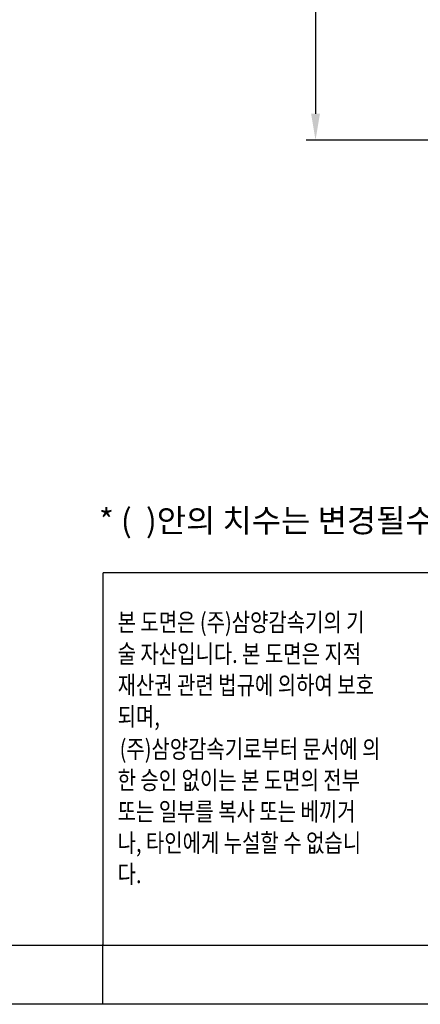
# Model space of a CAD drawing. Extents: x 1 to 2130, y 5 to 1504.
# Drawn here: x 1034 to 1246, y 5 to 526 of the extents above; entities that cross this region are included whole.
import ezdxf

# ---------------------------------------------------------------- set-up
doc = ezdxf.new("R2010")
doc.units = 0
doc.header["$LTSCALE"] = 2
doc.header["$MEASUREMENT"] = 0
for name, color, linetype in [('DIM', 2, 'CONTINUOUS'), ('LOGO', 5, 'CONTINUOUS'), ('NEEDLE', 2, 'CONTINUOUS')]:
    doc.layers.add(name, color=color, linetype=linetype)
doc.styles.add('ROMANS', font='romans.shx')
doc.styles.add('굴', font='Gulim.ttf')

msp = doc.modelspace()

# ---------------------------------------------------------------- linework, layer by layer
at = {"layer": 'DIM', "color": 2}
for p, q in [((1190.38, 761.46), (1190.38, 476.46)), ((1502.12, 462.46), (1185.38, 462.46))]:
    msp.add_line(p, q, dxfattribs=at)
at = {"layer": 'DIM'}
msp.add_line((1077.58, 35.9), (1077.58, 4.61), dxfattribs=at)
msp.add_point((1077.58, 35.9), dxfattribs=at)
at = {"layer": 'DIM', "color": 2}
msp.add_solid([(1188.05, 476.46), (1192.72, 476.46), (1190.38, 462.46)], dxfattribs=at)
at = {"layer": 'LOGO'}
msp.add_line((49.72, 35.9), (2105.45, 35.9), dxfattribs=at)
at = {"layer": 'NEEDLE'}
for p, q in [((1251.76, 233.23), (1077.83, 233.23)), ((1077.83, 35.9), (1077.83, 233.23)), ((2130.03, 4.61), (25.42, 4.61))]:
    msp.add_line(p, q, dxfattribs=at)

# ---------------------------------------------------------------- texts
at = {"layer": 'DIM', "style": '굴', "width": 0.8}
for s, height, p in [('본 도면은 (주)삼양감속기의 기', 9.6777, (1085.52, 202.21)), ('술 자산입니다. 본 도면은 지적 ', 9.6777, (1085.52, 185.46)), ('재산권 관련 법규에 의하여 보호', 9.6777, (1085.52, 168.88)), ('되며,', 9.678, (1085.52, 152.31)), ('(주)삼양감속기로부터 문서에 의', 9.6777, (1086.6, 135.08)), ('한 승인 없이는 본 도면의 전부 ', 9.6777, (1085.52, 118.51)), ('또는 일부를 복사 또는 베끼거', 9.6777, (1085.52, 101.94)), ('나, 타인에게 누설할 수 없습니', 9.6777, (1085.52, 85.35)), ('다.', 9.678, (1085.52, 68.78))]:
    msp.add_text(s, height=height, dxfattribs=at).set_placement(p)
at = {"layer": 'DIM', "color": 2, "insert": (1184.37, 260.93), "char_height": 12.375, "attachment_point": 5, "style": 'ROMANS'}
msp.add_mtext('* (  )\\f굴림|b0|i0|c129|p50;안의 치수는 변경될수 있음.', dxfattribs=at)

doc.saveas('drawing.dxf')
